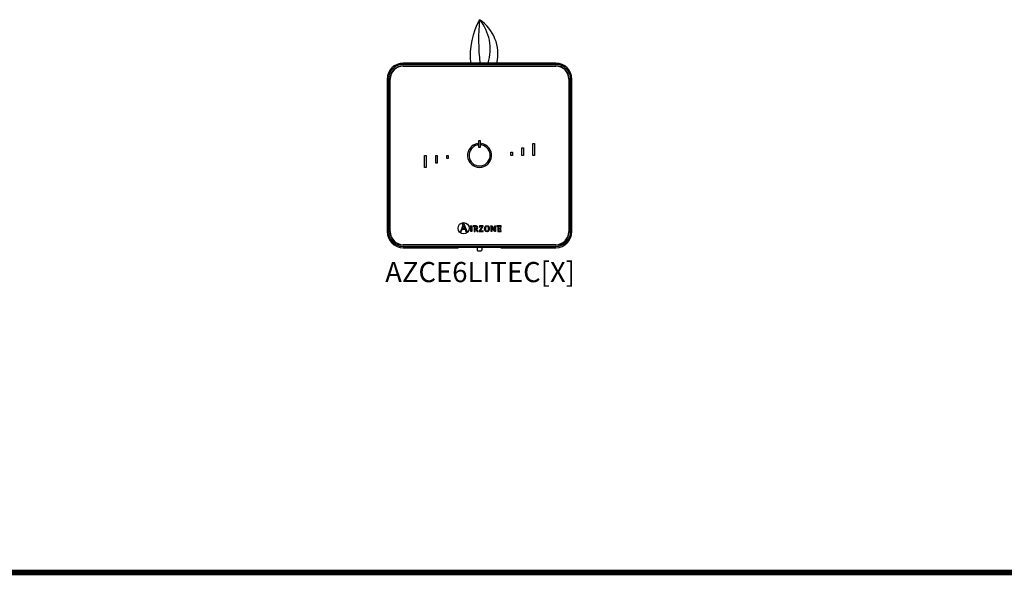
# Model space of a CAD drawing. Units: millimetres. Extents: x 1113 to 37053, y 1459 to 13335.
# Drawn here: x 7291 to 9552, y 7731 to 9007 of the extents above; entities that cross this region are included whole.
import ezdxf

# ---------------------------------------------------------------- set-up
doc = ezdxf.new("R2010")
doc.units = ezdxf.units.MM
doc.layers.add('AIRZONE CABLE', color=7, linetype='Continuous')
doc.layers.add('AIRZONE HARDWARE', color=7, linetype='Continuous')
doc.styles.get("Standard").update_dxf_attribs({"font": 'arial.ttf'})

msp = doc.modelspace()

# ---------------------------------------------------------------- linework, layer by layer
at = {"layer": 'AIRZONE CABLE', "color": 6, "linetype": 'ByBlock', "lineweight": -2, "const_width": 12.9}
msp.add_lwpolyline([(14425.1, 7737.4), (5745.3, 7737.4)], dxfattribs=at)
at = {"layer": 'AIRZONE CABLE', "color": 5, "lineweight": 30}
msp.add_arc((8494.6, 8924.5), 169.4, 150.6925, 185.6313, dxfattribs=at)
at = {"layer": 'AIRZONE CABLE', "color": 7, "lineweight": 30}
msp.add_arc((8827.1, 8961.6), 482.4, 174.5526, 186.4303, dxfattribs=at)
at = {"layer": 'AIRZONE CABLE', "color": 1, "lineweight": 30}
msp.add_arc((8294.2, 8928.4), 94.9, 347.3265, 56.3147, dxfattribs=at)
at = {"layer": 'AIRZONE CABLE', "color": 3, "lineweight": 30}
msp.add_arc((8265.9, 8939.6), 105.6, 342.3684, 39.9479, dxfattribs=at)
at = {"layer": 'AIRZONE HARDWARE', "linetype": 'Continuous'}
for p, q in [((8522, 8907.6), (8171.7, 8907.6)), ((8522, 8904.8), (8171.7, 8904.8)), ((8171.7, 8901.6), (8522, 8901.6)), ((8171.7, 8900.6), (8522, 8900.6)), ((8134.9, 8870.7), (8134.9, 8520.5)), ((8137.7, 8870.7), (8137.7, 8520.5)), ((8140.9, 8520.5), (8140.9, 8870.7)), ((8141.8, 8520.5), (8141.8, 8870.7)), ((8551.9, 8870.7), (8551.9, 8520.5)), ((8552.8, 8870.7), (8552.8, 8520.5)), ((8556.1, 8520.5), (8556.1, 8870.7)), ((8558.8, 8520.5), (8558.8, 8870.7)), ((8345.1, 8729.6), (8348.6, 8729.6)), ((8345.1, 8713.4), (8345.1, 8729.6)), ((8348.6, 8729.6), (8348.6, 8713.4)), ((8342.2, 8719.3), (8342.2, 8722.8)), ((8348.6, 8713.4), (8345.1, 8713.4)), ((8351.5, 8722.8), (8351.5, 8719.3)), ((8444.2, 8695.6), (8444.2, 8713.1)), ((8444.2, 8713.1), (8447.7, 8713.1)), ((8447.7, 8713.1), (8447.7, 8695.6)), ((8469.6, 8723.2), (8473, 8723.2)), ((8469.6, 8695.6), (8469.6, 8723.2)), ((8473, 8723.2), (8473, 8695.6)), ((8220.7, 8695.6), (8224.2, 8695.6)), ((8220.7, 8667.9), (8220.7, 8695.6)), ((8224.2, 8695.6), (8224.2, 8667.9)), ((8246.1, 8678.1), (8246.1, 8695.6)), ((8246.1, 8695.6), (8249.5, 8695.6)), ((8249.5, 8695.6), (8249.5, 8678.1)), ((8271.4, 8695.6), (8274.9, 8695.6)), ((8271.4, 8688.2), (8271.4, 8695.6)), ((8274.9, 8688.2), (8271.4, 8688.2)), ((8274.9, 8695.6), (8274.9, 8688.2)), ((8418.9, 8703), (8422.3, 8703)), ((8418.9, 8695.6), (8418.9, 8703)), ((8422.3, 8695.6), (8418.9, 8695.6)), ((8422.3, 8703), (8422.3, 8695.6)), ((8447.7, 8695.6), (8444.2, 8695.6)), ((8473, 8695.6), (8469.6, 8695.6)), ((8224.2, 8667.9), (8220.7, 8667.9)), ((8249.5, 8678.1), (8246.1, 8678.1)), ((8308.5, 8534.4), (8303.4, 8520.4)), ((8305, 8520.4), (8306.9, 8525.8)), ((8306.9, 8525.8), (8313.5, 8525.8)), ((8307, 8537.7), (8307, 8537.2)), ((8311.8, 8537.7), (8307, 8537.7)), ((8307.4, 8527), (8310.1, 8534.5)), ((8313, 8527), (8307.4, 8527)), ((8310.1, 8534.5), (8313, 8527)), ((8318.1, 8520.4), (8311.8, 8537.7)), ((8313.5, 8525.8), (8315.4, 8520.4)), ((8325.4, 8533.5), (8329.1, 8533.9)), ((8325.4, 8533), (8325.4, 8533.5)), ((8329.1, 8533.9), (8329.1, 8520.5)), ((8332.5, 8533.7), (8332.5, 8533.3)), ((8336.6, 8527.5), (8336.6, 8531)), ((8336.6, 8520.5), (8336.6, 8526.6)), ((8336.6, 8526.6), (8337.8, 8526.6)), ((8337.8, 8526.6), (8341.3, 8520.5)), ((8343.5, 8520.5), (8339.9, 8526.9)), ((8352.9, 8532.8), (8346.3, 8521.6)), ((8346.8, 8533.7), (8346.7, 8530.8)), ((8346.7, 8530.8), (8347.2, 8530.8)), ((8355.3, 8533.7), (8346.8, 8533.7)), ((8348.6, 8521.4), (8355.3, 8532.7)), ((8355.3, 8532.7), (8355.3, 8533.7)), ((8372, 8533.3), (8372, 8533.7)), ((8372, 8533.7), (8376.1, 8533.7)), ((8373.9, 8520.5), (8373.9, 8531.2)), ((8381.7, 8520.5), (8375.2, 8531.7)), ((8375.2, 8531.7), (8375.2, 8531.7)), ((8375.2, 8531.7), (8375.2, 8520.5)), ((8376.1, 8533.7), (8382.3, 8523)), ((8382.3, 8523), (8382.3, 8533.7)), ((8382.3, 8533.7), (8383.6, 8533.7)), ((8383.6, 8533.7), (8383.6, 8520.5)), ((8386.9, 8533.7), (8386.9, 8533.3)), ((8396.3, 8533.7), (8386.9, 8533.7)), ((8395.5, 8529.4), (8394.9, 8529.4)), ((8395.5, 8525.2), (8395.5, 8529.4)), ((8395.8, 8530.8), (8396.4, 8530.8)), ((8396.4, 8530.8), (8396.3, 8533.7)), ((8303.4, 8520.4), (8305, 8520.4)), ((8315.4, 8520.4), (8318.1, 8520.4)), ((8329.1, 8520.5), (8326.9, 8520.5)), ((8334.4, 8520.5), (8336.6, 8520.5)), ((8341.3, 8520.5), (8343.5, 8520.5)), ((8346.3, 8521.6), (8346.3, 8520.5)), ((8346.3, 8520.5), (8355.4, 8520.5)), ((8355.5, 8523.3), (8354.9, 8523.3)), ((8355.4, 8520.5), (8355.5, 8523.3)), ((8375.2, 8520.5), (8373.9, 8520.5)), ((8383.6, 8520.5), (8381.7, 8520.5)), ((8382.3, 8523), (8382.3, 8523)), ((8388.8, 8520.5), (8396.6, 8520.5)), ((8394.9, 8525.2), (8395.5, 8525.2)), ((8396.7, 8523.3), (8396.1, 8523.3)), ((8396.6, 8520.5), (8396.7, 8523.3)), ((8522, 8490.5), (8171.7, 8490.5)), ((8522, 8489.6), (8171.7, 8489.6)), ((8171.7, 8486.4), (8522, 8486.4)), ((8171.7, 8483.6), (8297.7, 8483.6)), ((8298.3, 8483.8), (8297.7, 8483.6)), ((8390.8, 8483.8), (8302.9, 8483.8)), ((8341.1, 8483.8), (8341.1, 8479.2)), ((8352.6, 8479.2), (8352.6, 8483.8)), ((8396, 8483.6), (8395.4, 8483.8)), ((8396, 8483.6), (8522, 8483.6))]:
    msp.add_line(p, q, dxfattribs=at)
msp.add_circle((8310.3, 8528.2), 12.9, dxfattribs=at)
for centre, radius, start, end in [((8171.7, 8870.7), 36.9, 90, 180), ((8171.7, 8870.7), 34.1, 90, 180), ((8171.7, 8870.7), 30.9, 90, 180), ((8171.7, 8870.7), 30, 90, 180), ((8522, 8870.7), 36.9, 0, 90), ((8522, 8870.7), 34.1, 0, 90), ((8522, 8870.7), 30.9, 0, 90), ((8522, 8870.7), 30, 0, 90), ((8346.9, 8695.6), 27.6, 99.5941, 80.4059), ((8346.9, 8695.6), 24.2, 100.9806, 79.0194), ((8171.7, 8520.5), 36.9, 180, 270), ((8171.7, 8520.5), 34.1, 180, 270), ((8171.7, 8520.5), 30.9, 180, 270), ((8171.7, 8520.5), 30, 180, 270), ((8522, 8520.5), 30.9, 270, 0), ((8522, 8520.5), 36.9, 270, 0), ((8522, 8520.5), 34.1, 270, 0), ((8522, 8520.5), 30, 270, 0)]:
    msp.add_arc(centre, radius, start, end, dxfattribs=at)
for points, knots in [([(8307, 8537.2), (8308, 8537), (8309, 8537), (8309, 8536), (8309, 8535.8), (8308.7, 8534.9), (8308.5, 8534.4)], [0, 0, 0, 0, 0.5, 0.5, 0.5, 1, 1, 1, 1]), ([(8326.9, 8520.5), (8326.9, 8521.6), (8326.9, 8530.1), (8326.9, 8531.1), (8326.9, 8532.6), (8326.9, 8532.8), (8325.4, 8533)], [0, 0, 0, 0, 0.5, 0.5, 0.5, 1, 1, 1, 1]), ([(8339.9, 8526.9), (8341.4, 8527.2), (8342.9, 8527.9), (8342.9, 8530.2), (8342.9, 8533.7), (8338.8, 8533.7), (8337.4, 8533.7), (8336.9, 8533.7), (8333, 8533.7), (8332.5, 8533.7)], [0, 0, 0, 0, 0.333333, 0.333333, 0.333333, 0.666667, 0.666667, 0.666667, 1, 1, 1, 1]), ([(8332.5, 8533.3), (8334.4, 8533), (8334.4, 8533), (8334.4, 8531), (8334.4, 8530), (8334.4, 8521.4), (8334.4, 8520.5)], [0, 0, 0, 0, 0.5, 0.5, 0.5, 1, 1, 1, 1]), ([(8336.6, 8531), (8336.6, 8532.4), (8336.6, 8532.8), (8337.9, 8532.8), (8339.5, 8532.8), (8340.7, 8532.2), (8340.7, 8530.1), (8340.7, 8527.9), (8339, 8527.5), (8337.7, 8527.5), (8337.6, 8527.5), (8336.7, 8527.5), (8336.6, 8527.5)], [0, 0, 0, 0, 0.25, 0.25, 0.25, 0.5, 0.5, 0.5, 0.75, 0.75, 0.75, 1, 1, 1, 1]), ([(8347.2, 8530.8), (8347.2, 8532.8), (8348.4, 8532.8), (8349.5, 8532.8), (8349.9, 8532.8), (8352.6, 8532.8), (8352.9, 8532.8)], [0, 0, 0, 0, 0.5, 0.5, 0.5, 1, 1, 1, 1]), ([(8364, 8520.3), (8368.1, 8520.3), (8369.3, 8522.9), (8369.3, 8527), (8369.3, 8531.3), (8368.1, 8533.9), (8364, 8533.9), (8359.7, 8533.9), (8358.6, 8531.3), (8358.6, 8527), (8358.6, 8522.8), (8359.9, 8520.3), (8364, 8520.3)], [0, 0, 0, 0, 0.25, 0.25, 0.25, 0.5, 0.5, 0.5, 0.75, 0.75, 0.75, 1, 1, 1, 1]), ([(8360.7, 8527), (8360.7, 8529.7), (8361, 8533), (8364, 8533), (8367, 8533), (8367.2, 8529.6), (8367.2, 8527), (8367.2, 8524.5), (8367, 8521.2), (8364, 8521.2), (8361, 8521.2), (8360.7, 8524.6), (8360.7, 8527)], [0, 0, 0, 0, 0.25, 0.25, 0.25, 0.5, 0.5, 0.5, 0.75, 0.75, 0.75, 1, 1, 1, 1]), ([(8373.9, 8531.2), (8373.9, 8531.4), (8373.9, 8531.7), (8373.9, 8532.2), (8373.8, 8532.5), (8373.6, 8532.7), (8373.5, 8532.8), (8373.3, 8532.9), (8373.1, 8533), (8372.8, 8533.1), (8372.4, 8533.2), (8372.2, 8533.2), (8372, 8533.3)], [0, 0, 0, 0, 0.193315, 0.309147, 0.427379, 0.489029, 0.521028, 0.572868, 0.643576, 0.750199, 0.849314, 1, 1, 1, 1]), ([(8386.9, 8533.3), (8388.7, 8533), (8388.8, 8533), (8388.8, 8531), (8388.8, 8530), (8388.8, 8521.4), (8388.8, 8520.5)], [0, 0, 0, 0, 0.5, 0.5, 0.5, 1, 1, 1, 1]), ([(8390.9, 8527.8), (8390.9, 8528.2), (8390.9, 8531.4), (8390.9, 8531.7), (8390.9, 8532.7), (8391.2, 8532.8), (8392.2, 8532.8), (8392.3, 8532.8), (8393.5, 8532.8), (8393.7, 8532.8), (8395, 8532.8), (8395.8, 8532.4), (8395.8, 8530.8)], [0, 0, 0, 0, 0.25, 0.25, 0.25, 0.5, 0.5, 0.5, 0.75, 0.75, 0.75, 1, 1, 1, 1]), ([(8394.9, 8529.4), (8394.8, 8528.7), (8394.6, 8527.8), (8393.3, 8527.8), (8393.1, 8527.8), (8391.1, 8527.8), (8390.9, 8527.8)], [0, 0, 0, 0, 0.5, 0.5, 0.5, 1, 1, 1, 1]), ([(8396.1, 8523.3), (8396, 8521.8), (8395.5, 8521.4), (8394.3, 8521.4), (8394.1, 8521.4), (8392.4, 8521.4), (8392.2, 8521.4), (8391.2, 8521.4), (8390.9, 8521.5), (8390.9, 8522.6), (8390.9, 8523), (8390.9, 8526.5), (8390.9, 8526.9)], [0, 0, 0, 0, 0.25, 0.25, 0.25, 0.5, 0.5, 0.5, 0.75, 0.75, 0.75, 1, 1, 1, 1]), ([(8390.9, 8526.9), (8391.2, 8526.9), (8393.1, 8526.9), (8393.3, 8526.9), (8394.5, 8526.9), (8394.9, 8526.3), (8394.9, 8525.2)], [0, 0, 0, 0, 0.5, 0.5, 0.5, 1, 1, 1, 1]), ([(8354.9, 8523.3), (8354.9, 8521.4), (8353.8, 8521.4), (8352.6, 8521.4), (8352.2, 8521.4), (8349, 8521.4), (8348.6, 8521.4)], [0, 0, 0, 0, 0.5, 0.5, 0.5, 1, 1, 1, 1]), ([(8341.1, 8479.2), (8341.1, 8478.9), (8341.2, 8478.4), (8341.5, 8477.7), (8342, 8477.2), (8342.6, 8476.8), (8343.3, 8476.5), (8344.2, 8476.2), (8345.3, 8476.1), (8346.2, 8476), (8346.7, 8476), (8346.8, 8476)], [0, 0, 0, 0, 0.10316, 0.203094, 0.297217, 0.394956, 0.508884, 0.661188, 0.808136, 0.960392, 1, 1, 1, 1]), ([(8346.8, 8476), (8347.1, 8476), (8347.6, 8476), (8348.7, 8476.1), (8349.8, 8476.3), (8350.7, 8476.6), (8351.4, 8477), (8352, 8477.5), (8352.4, 8478.2), (8352.6, 8478.8), (8352.6, 8479.1), (8352.6, 8479.2)], [0, 0, 0, 0, 0.076782, 0.224571, 0.377731, 0.548801, 0.656305, 0.759034, 0.863807, 0.971297, 1, 1, 1, 1])]:
    msp.add_open_spline(points, degree=3, knots=knots, dxfattribs=at)
for points, weights in [([(8302.9, 8483.8), (8298.5, 8483.8), (8298.3, 8483.8)], [1, 0.71933980034, 1]), ([(8395.4, 8483.8), (8395.3, 8483.8), (8390.8, 8483.8)], [1, 0.719339800339, 1])]:
    msp.add_rational_spline(points, weights, degree=2, dxfattribs=at)

# ---------------------------------------------------------------- texts
at = {"insert": (8130.1, 8450.7), "char_height": 46.296, "attachment_point": 1}
msp.add_mtext_dynamic_manual_height_columns('AZCE6LITEC[X]', width=296.267, gutter_width=57.6, heights=[51.5], dxfattribs=at)

doc.saveas('drawing.dxf')
